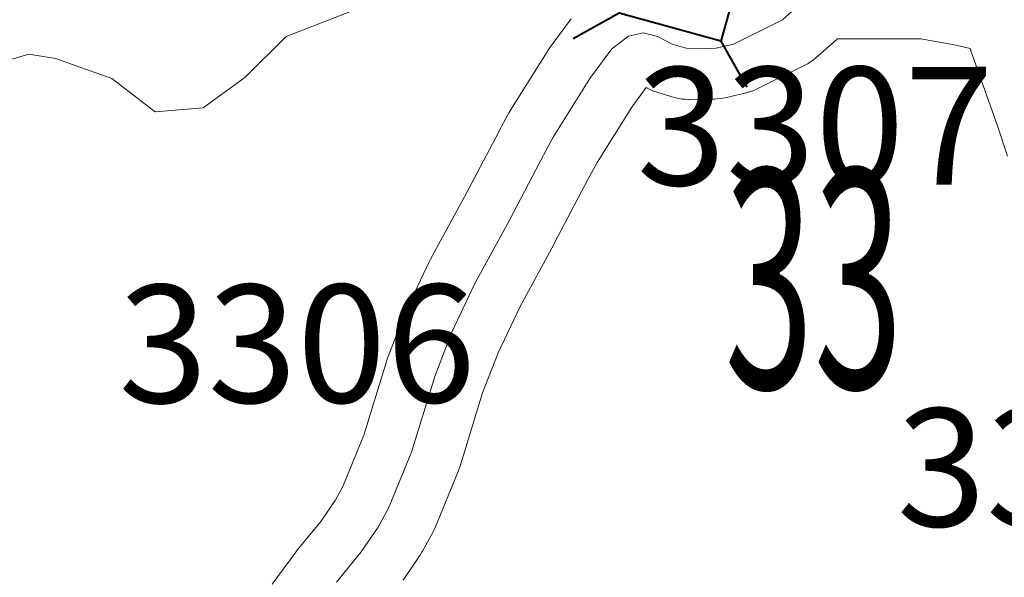
# Model space of a CAD drawing. Extents: x 88 to 132, y 73.4 to 107.4.
# Drawn here: x 115.3 to 115.9, y 94.2 to 94.5 of the extents above; entities that cross this region are included whole.
import ezdxf
from ezdxf.enums import TextEntityAlignment as Align

# ---------------------------------------------------------------- set-up
doc = ezdxf.new("R2010")
doc.units = ezdxf.units.MI
doc.header["$MEASUREMENT"] = 0
for name, color, linetype, lineweight in [('tdCoHydroRiver', 5, 'Continuous', 0), ('tdCoSecRdNmbr', 1, 'Continuous', 13), ('tdCoSecRteBand', 7, 'Continuous', 30), ('tdCoSecRteCL', 7, 'Continuous', 0), ('tdCoSectNmbr', 7, 'Continuous', 0), ('tdCoStrucSec', 7, 'Continuous', 40), ('tdCoSurfGravel', 1, 'Continuous', 0)]:
    doc.layers.add(name, color=color, linetype=linetype, lineweight=lineweight)
doc.styles.add('Style-Century Gothic', font='GOTHIC.TTF')
doc.styles.add('Style-Tw Cen MT', font='TCM_____.TTF')

# ---------------------------------------------------------------- blocks, each defined once
blk = doc.blocks.new('Bridge-Small_1')
at = {"layer": 'tdCoStrucSec', "color": 7, "linetype": 'Continuous', "lineweight": 40}
for p, q in [((-0.0313, 0.0313), (-0.05343, 0.05343)), ((0.0313, 0.0313), (0.05343, 0.05343)), ((-0.0313, -0.0313), (-0.05343, -0.05343)), ((0.0313, -0.0313), (0.05343, -0.05343))]:
    blk.add_line(p, q, dxfattribs=at)
at = {"layer": 'tdCoStrucSec', "color": 7, "linetype": 'Continuous', "lineweight": 40, "flags": 128}
blk.add_lwpolyline([(-0.0313, 0.0313), (0.0313, 0.0313), (0.0313, -0.0313), (-0.0313, -0.0313), (-0.0313, 0.0313)], close=True, dxfattribs=at)

msp = doc.modelspace()

# ---------------------------------------------------------------- linework, layer by layer
at = {"layer": 'tdCoHydroRiver', "color": 5, "linetype": 'Continuous', "lineweight": 0, "flags": 128}
msp.add_lwpolyline([(115.9229, 94.53202), (115.83399, 94.55012), (115.80853, 94.55732), (115.70883, 94.56565), (115.67733, 94.56321), (115.67754, 94.55532), (115.67465, 94.54577), (115.64522, 94.52444), (115.60911, 94.51713), (115.58255, 94.50694), (115.48478, 94.50269), (115.43634, 94.484), (115.41175, 94.45965), (115.38698, 94.4416), (115.35862, 94.43925), (115.33282, 94.45907), (115.29934, 94.47078), (115.28348, 94.47351), (115.25999, 94.46656), (115.2275, 94.44198), (115.18764, 94.39826), (115.10061, 94.23169), (115.08596, 94.19024), (115.08699, 94.15237)], dxfattribs=at)
at = {"layer": 'tdCoSecRteBand', "color": 7, "linetype": 'Continuous', "lineweight": 0, "flags": 128}
for points in [[(115.60552, 94.49439), (115.59248, 94.47673), (115.59166, 94.47557), (115.59121, 94.47487), (115.56941, 94.44018), (115.56883, 94.43922), (115.5683, 94.43826), (115.56257, 94.42744), (115.56252, 94.42734), (115.54243, 94.38907), (115.52203, 94.35174), (115.52145, 94.35062), (115.52123, 94.35018), (115.50739, 94.3209), (115.5068, 94.31956), (115.50653, 94.31889), (115.49651, 94.29296), (115.49608, 94.29179), (115.49581, 94.29096), (115.48238, 94.24726), (115.46983, 94.21677), (115.46529, 94.2084), (115.45685, 94.19608), (115.44285, 94.17892), (115.4423, 94.17822), (115.44203, 94.17786), (115.42788, 94.15885)], [(115.86447, 94.41294), (115.85868, 94.43031), (115.84344, 94.47324), (115.8433, 94.47364), (115.84312, 94.47419), (115.8423, 94.47676), (115.83389, 94.47883), (115.81304, 94.48262), (115.79337, 94.48262), (115.76337, 94.48249), (115.76331, 94.48243), (115.75074, 94.4713), (115.75062, 94.47119), (115.74911, 94.46995), (115.74751, 94.4688), (115.74584, 94.46777), (115.74411, 94.46684), (115.74408, 94.46683), (115.71497, 94.45251), (115.71321, 94.45171), (115.71137, 94.45102), (115.70949, 94.45045), (115.70857, 94.45022), (115.69839, 94.44783), (115.6974, 94.44762), (115.69546, 94.4473), (115.69468, 94.44721), (115.69166, 94.44689), (115.69048, 94.44679), (115.68888, 94.44673), (115.67551, 94.44657), (115.67516, 94.44657), (115.6732, 94.44663), (115.67124, 94.44682), (115.6693, 94.44714), (115.66739, 94.44759), (115.66667, 94.44779), (115.65696, 94.45066), (115.65581, 94.45102), (115.65397, 94.45171), (115.65218, 94.45252), (115.65184, 94.4527), (115.65001, 94.45363), (115.64141, 94.44199), (115.6208, 94.4092), (115.61562, 94.39941), (115.59544, 94.36096), (115.5952, 94.36051), (115.5751, 94.32373), (115.5621, 94.29624), (115.55285, 94.27232), (115.53932, 94.2283), (115.53905, 94.22748), (115.53839, 94.2257), (115.52471, 94.19245), (115.52468, 94.19239), (115.52387, 94.1906), (115.52333, 94.18955), (115.51728, 94.17842), (115.5169, 94.17773), (115.51586, 94.17606), (115.51567, 94.17578), (115.50565, 94.16114)]]:
    msp.add_lwpolyline(points, dxfattribs=at)
at = {"layer": 'tdCoSecRteCL', "color": 7, "linetype": 'Continuous', "lineweight": 13, "flags": 128}
msp.add_lwpolyline([(115.4661, 94.15995), (115.48089, 94.17809), (115.49092, 94.19273), (115.49696, 94.20387), (115.51065, 94.23712), (115.52449, 94.28214), (115.53451, 94.30808), (115.54835, 94.33735), (115.56888, 94.3749), (115.58908, 94.4134), (115.59481, 94.42422), (115.61661, 94.45891), (115.62965, 94.47657), (115.63952, 94.4842), (115.64843, 94.48611), (115.6567, 94.48388), (115.66545, 94.47943), (115.67516, 94.47657), (115.68852, 94.47673), (115.69154, 94.47704), (115.70173, 94.47943), (115.73084, 94.49375), (115.74341, 94.50489), (115.74942, 94.51218)], dxfattribs=at)
at = {"layer": 'tdCoSurfGravel', "color": 1, "linetype": 'Continuous', "lineweight": 0, "flags": 128}
msp.add_lwpolyline([(115.4661, 94.15995), (115.48089, 94.17809), (115.49092, 94.19273), (115.49696, 94.20387), (115.51065, 94.23712), (115.52449, 94.28214), (115.53451, 94.30808), (115.54835, 94.33735), (115.56888, 94.3749), (115.58908, 94.4134), (115.59481, 94.42422), (115.61661, 94.45891), (115.62965, 94.47657), (115.63952, 94.4842), (115.64843, 94.48611), (115.6567, 94.48388), (115.66545, 94.47943), (115.67516, 94.47657), (115.68852, 94.47673), (115.69154, 94.47704), (115.70173, 94.47943), (115.73084, 94.49375), (115.74341, 94.50489), (115.74942, 94.51218)], dxfattribs=at)

# ---------------------------------------------------------------- block references
at = {"layer": 'tdCoStrucSec', "color": 7, "linetype": 'Continuous', "lineweight": 40, "xscale": 1.000000212298326, "yscale": 1.000000212298326, "zscale": 1.000000212298326, "rotation": 344.4454260801002}
msp.add_blockref('Bridge-Small_1', (115.67248, 94.51961), dxfattribs=at)

# ---------------------------------------------------------------- texts
at = {"layer": 'tdCoSecRdNmbr', "color": 1, "linetype": 'Continuous', "lineweight": 13, "style": 'Style-Tw Cen MT'}
for s, rotation, p in [('3307', 0.08902, (115.75027, 94.43077)), ('3306', 0.08876, (115.4427, 94.30157)), ('3308', 0.08911, (115.90464, 94.22823))]:
    msp.add_text(s, height=0.07, rotation=rotation, dxfattribs=at).set_placement(p, align=Align.MIDDLE_CENTER)
at = {"layer": 'tdCoSectNmbr', "color": 7, "linetype": 'Continuous', "lineweight": 0, "style": 'Style-Century Gothic', "width": 0.538462}
msp.add_text('33', height=0.13, rotation=0.08902, dxfattribs=at).set_placement((115.7494, 94.34016), align=Align.MIDDLE_CENTER)
msp.add_text('33', height=0.13, rotation=0.08902, dxfattribs=at).set_placement((115.7494, 94.34016), align=Align.MIDDLE_CENTER)
msp.add_text('33', height=0.13, rotation=0.08902, dxfattribs=at).set_placement((115.7494, 94.34016), align=Align.MIDDLE_CENTER)
msp.add_text('33', height=0.13, rotation=0.08902, dxfattribs=at).set_placement((115.7494, 94.34016), align=Align.MIDDLE_CENTER)
msp.add_text('33', height=0.13, rotation=0.08902, dxfattribs=at).set_placement((115.7494, 94.34016), align=Align.MIDDLE_CENTER)
msp.add_text('33', height=0.13, rotation=0.08902, dxfattribs=at).set_placement((115.7494, 94.34016), align=Align.MIDDLE_CENTER)
msp.add_text('33', height=0.13, rotation=0.08902, dxfattribs=at).set_placement((115.7494, 94.34016), align=Align.MIDDLE_CENTER)
msp.add_text('33', height=0.13, rotation=0.08902, dxfattribs=at).set_placement((115.7494, 94.34016), align=Align.MIDDLE_CENTER)

doc.saveas('drawing.dxf')
